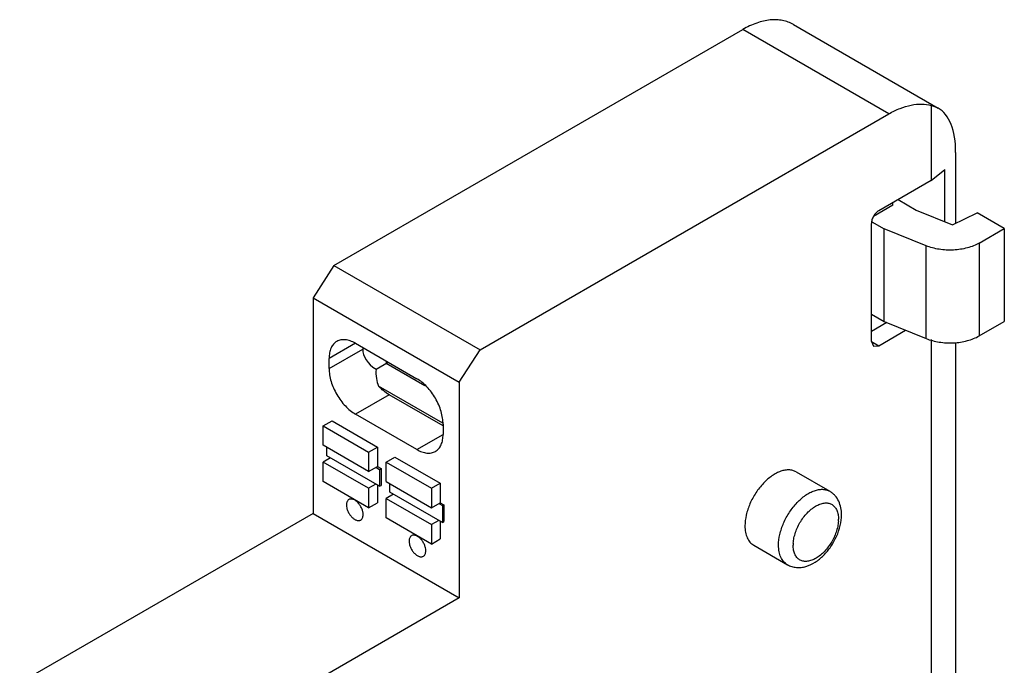
# Model space of a CAD drawing. Units: millimetres. Extents: x 11.8 to 60.4, y 7.8 to 93.
# Drawn here: x 12.8 to 60.4, y 61.7 to 93 of the extents above; entities that cross this region are included whole.
import ezdxf

# ---------------------------------------------------------------- set-up
doc = ezdxf.new("R2010")
doc.units = ezdxf.units.MM
doc.header["$LTSCALE"] = 6.549598
doc.layers.get('0').update_dxf_attribs({"linetype": 'CONTINUOUS'})

msp = doc.modelspace()

# ---------------------------------------------------------------- linework, layer by layer
at = {"color": 7}
for p, q in [((27.965, 81.077), (47.743, 92.495)), ((54.814, 88.413), (47.743, 92.495)), ((50.193, 92.738), (57.197, 88.694)), ((56.864, 88.821), (56.864, 85.187)), ((57.197, 88.693), (56.864, 88.821)), ((35.036, 76.994), (54.814, 88.413)), ((58.043, 86.549), (58.043, 83.118)), ((56.864, 85.187), (57.513, 85.712)), ((57.513, 83.193), (57.513, 85.712)), ((56.864, 85.187), (54.319, 83.718)), ((55, 83.989), (54.068, 83.451)), ((55, 83.989), (55, 84.111)), ((55.256, 84.259), (56.139, 83.748)), ((56.139, 83.748), (57.886, 83.042)), ((57.886, 83.042), (59.078, 83.62)), ((60.396, 82.859), (59.078, 83.62)), ((53.965, 77.39), (53.965, 83.106)), ((53.99, 83.19), (54.581, 82.849)), ((54.581, 78.358), (54.581, 82.849)), ((56.617, 82.026), (54.581, 82.849)), ((59.178, 82.155), (60.396, 82.859)), ((60.396, 82.859), (60.396, 78.368)), ((56.617, 77.535), (56.617, 82.026)), ((59.178, 82.155), (59.178, 77.665)), ((27.965, 81.077), (26.954, 79.513)), ((27.965, 81.077), (35.036, 76.994)), ((26.954, 79.513), (26.954, 69.062)), ((26.954, 79.513), (34.025, 75.431)), ((53.965, 78.714), (54.581, 78.358)), ((54.706, 78.308), (53.965, 77.88)), ((54.581, 78.358), (56.617, 77.535)), ((59.178, 77.665), (60.396, 78.368)), ((54.319, 77.186), (55.621, 77.938)), ((29.005, 77.309), (27.732, 76.574)), ((29.005, 77.309), (31.974, 75.594)), ((53.965, 77.39), (54.069, 77.161)), ((53.965, 77.39), (54.319, 77.186)), ((54.069, 77.161), (54.319, 77.186)), ((56.864, 77.486), (56.864, 31.298)), ((58.043, 77.347), (58.043, 29.229)), ((27.732, 76.084), (29.358, 77.023)), ((29.358, 77.104), (29.358, 77.023)), ((34.025, 75.431), (35.036, 76.994)), ((27.732, 76.084), (27.732, 76.574)), ((30.001, 76.047), (30.596, 76.39)), ((30.489, 76.451), (30.489, 76.329)), ((32.37, 75.243), (30.489, 76.329)), ((32.257, 75.343), (32.257, 75.308)), ((34.025, 75.431), (34.025, 64.979)), ((30.631, 74.818), (29.005, 73.879)), ((33.238, 73.436), (30.122, 75.234)), ((33.247, 73.308), (30.631, 74.818)), ((31.974, 72.165), (29.005, 73.879)), ((27.449, 73.308), (27.873, 73.553)), ((27.873, 73.553), (30.065, 72.287)), ((33.247, 73.389), (33.247, 72.9)), ((27.449, 72.369), (27.449, 73.308)), ((27.449, 73.308), (29.641, 72.042)), ((31.974, 72.165), (33.247, 72.9)), ((29.641, 71.103), (27.449, 72.369)), ((27.626, 71.858), (27.626, 72.267)), ((29.641, 72.042), (30.065, 72.287)), ((29.641, 72.042), (29.641, 71.103)), ((30.065, 72.287), (30.065, 71.348)), ((27.802, 71.756), (27.449, 71.552)), ((27.449, 70.613), (27.449, 71.552)), ((29.641, 70.287), (27.449, 71.552)), ((30.171, 70.389), (27.626, 71.858)), ((30.489, 71.552), (30.914, 71.797)), ((30.489, 70.613), (30.489, 71.552)), ((30.489, 71.552), (32.682, 70.287)), ((30.914, 71.797), (33.106, 70.532)), ((29.641, 71.103), (30.065, 71.348)), ((29.994, 71.307), (30.171, 71.205)), ((30.065, 71.348), (30.242, 71.246)), ((30.171, 71.205), (30.242, 71.246)), ((30.171, 71.205), (30.171, 70.389)), ((30.242, 71.246), (30.242, 70.43)), ((50.323, 71.082), (51.95, 70.143)), ((29.641, 69.348), (27.449, 70.613)), ((30.489, 70.613), (32.682, 69.348)), ((30.666, 70.103), (30.666, 70.511)), ((32.682, 70.287), (33.106, 70.532)), ((33.106, 70.532), (33.106, 69.593)), ((29.994, 70.491), (29.641, 70.287)), ((29.641, 70.287), (29.641, 69.348)), ((30.065, 70.45), (30.065, 69.593)), ((30.171, 70.389), (30.242, 70.43)), ((33.212, 68.633), (30.666, 70.103)), ((32.682, 70.287), (32.682, 69.348)), ((29.641, 69.348), (30.065, 69.593)), ((30.843, 70.001), (30.489, 69.797)), ((30.489, 68.858), (30.489, 69.797)), ((30.489, 69.797), (32.682, 68.531)), ((32.682, 69.348), (33.106, 69.593)), ((33.035, 69.552), (33.212, 69.45)), ((33.106, 69.593), (33.283, 69.491)), ((33.212, 69.45), (33.283, 69.491)), ((33.212, 69.45), (33.212, 68.633)), ((33.283, 69.491), (33.283, 68.674)), ((26.954, 69.062), (12.762, 60.868)), ((26.954, 69.062), (34.025, 64.979)), ((32.682, 67.592), (30.489, 68.858)), ((33.035, 68.735), (32.682, 68.531)), ((33.106, 68.695), (33.106, 67.837)), ((33.212, 68.633), (33.283, 68.674)), ((32.682, 68.531), (32.682, 67.592)), ((32.682, 67.592), (33.106, 67.837)), ((48.273, 67.531), (49.9, 66.592)), ((34.025, 64.979), (19.834, 56.786))]:
    msp.add_line(p, q, dxfattribs=at)
for centre, start, end in [((50.842, 68.797), 356.2559, 359.9824), ((51.715, 67.53), 176.2559, 179.9824)]:
    msp.add_arc(centre, 1.532, start, end, dxfattribs=at)
for centre, major_axis, ratio, start_param, end_param in [((55.156, 84.215), (1.917, 4.541), 0.475418, -0.844655, -0.059245), ((31.904, 77.023), (2.546, 0), 0.577354, 3.141591, 3.868029), ((31.798, 76.962), (1.273, 2.205), 0.577349, -3.985944, -3.552724)]:
    msp.add_ellipse(centre, major_axis=major_axis, ratio=ratio, start_param=start_param, end_param=end_param, dxfattribs=at)
for points, knots in [([(50.193, 92.738), (50.112, 92.784), (49.942, 92.864), (49.666, 92.94), (49.372, 92.973), (49.062, 92.963), (48.741, 92.909), (48.288, 92.777), (47.958, 92.619), (47.743, 92.495)], [0, 0, 0, 0, 0.108046, 0.218136, 0.332108, 0.451483, 0.57743, 0.710753, 1, 1, 1, 1]), ([(54.814, 88.413), (54.989, 88.514), (55.338, 88.686), (55.873, 88.851), (56.385, 88.904), (56.713, 88.862), (56.864, 88.821)], [0, 0, 0, 0, 0.283554, 0.543149, 0.780373, 1, 1, 1, 1]), ([(54.319, 83.718), (54.269, 83.689), (54.174, 83.609), (54.063, 83.458), (53.987, 83.286), (53.965, 83.164), (53.965, 83.106)], [0, 0, 0, 0, 0.237242, 0.499998, 0.762755, 1, 1, 1, 1]), ([(59.178, 82.155), (59.093, 82.106), (58.907, 82.017), (58.496, 81.882), (57.935, 81.799), (57.363, 81.826), (56.923, 81.918), (56.715, 81.986), (56.617, 82.026)], [0, 0, 0, 0, 0.112352, 0.233001, 0.490165, 0.752599, 0.87951, 1, 1, 1, 1]), ([(56.617, 77.535), (56.715, 77.495), (56.923, 77.427), (57.363, 77.336), (57.935, 77.308), (58.496, 77.391), (58.907, 77.526), (59.093, 77.615), (59.178, 77.665)], [0, 0, 0, 0, 0.12049, 0.247401, 0.509836, 0.766999, 0.887648, 1, 1, 1, 1]), ([(28.105, 77.398), (28.045, 77.363), (27.934, 77.27), (27.816, 77.077), (27.746, 76.838), (27.732, 76.665), (27.732, 76.574)], [0, 0, 0, 0, 0.217783, 0.45091, 0.710297, 1, 1, 1, 1]), ([(29.005, 77.309), (28.926, 77.354), (28.768, 77.429), (28.527, 77.487), (28.3, 77.481), (28.164, 77.432), (28.105, 77.398)], [0, 0, 0, 0, 0.289702, 0.549088, 0.782216, 1, 1, 1, 1]), ([(27.732, 76.084), (27.732, 75.983), (27.75, 75.774), (27.824, 75.458), (27.941, 75.138), (28.099, 74.826), (28.29, 74.534), (28.508, 74.272), (28.745, 74.05), (28.917, 73.93), (29.005, 73.879)], [0, 0, 0, 0, 0.114124, 0.237348, 0.366974, 0.500001, 0.633028, 0.762653, 0.885877, 1, 1, 1, 1]), ([(33.247, 73.389), (33.247, 73.49), (33.229, 73.699), (33.155, 74.015), (33.038, 74.335), (32.88, 74.647), (32.689, 74.94), (32.47, 75.201), (32.234, 75.423), (32.062, 75.544), (31.974, 75.594)], [0, 0, 0, 0, 0.114124, 0.237348, 0.366974, 0.500001, 0.633028, 0.762653, 0.885877, 1, 1, 1, 1]), ([(30.631, 74.818), (30.539, 74.871), (30.359, 74.998), (30.2, 75.151), (30.122, 75.234)], [0, 0, 0, 0, 0.480407, 1, 1, 1, 1]), ([(32.874, 72.076), (32.934, 72.11), (33.045, 72.203), (33.163, 72.397), (33.233, 72.635), (33.247, 72.808), (33.247, 72.9)], [0, 0, 0, 0, 0.217783, 0.45091, 0.710297, 1, 1, 1, 1]), ([(31.974, 72.165), (32.053, 72.119), (32.21, 72.044), (32.452, 71.986), (32.679, 71.992), (32.815, 72.041), (32.874, 72.076)], [0, 0, 0, 0, 0.289702, 0.549088, 0.782216, 1, 1, 1, 1]), ([(50.323, 71.082), (50.273, 71.111), (50.161, 71.158), (49.978, 71.185), (49.78, 71.17), (49.573, 71.115), (49.362, 71.022), (49.069, 70.843), (48.721, 70.534), (48.363, 70.076), (48.081, 69.555), (47.898, 69.014), (47.849, 68.645), (47.849, 68.47)], [0, 0, 0, 0, 0.042848, 0.087462, 0.135283, 0.187231, 0.243721, 0.304725, 0.438355, 0.582659, 0.729784, 0.87134, 1, 1, 1, 1]), ([(49.475, 67.531), (49.475, 67.706), (49.524, 68.075), (49.707, 68.616), (49.989, 69.137), (50.347, 69.595), (50.696, 69.904), (50.988, 70.083), (51.2, 70.176), (51.406, 70.231), (51.604, 70.246), (51.788, 70.219), (51.899, 70.172), (51.95, 70.143)], [0, 0, 0, 0, 0.128655, 0.2702, 0.417321, 0.561627, 0.695263, 0.75627, 0.812762, 0.864711, 0.912534, 0.95715, 1, 1, 1, 1]), ([(52.521, 69.001), (52.521, 69.116), (52.501, 69.344), (52.398, 69.668), (52.245, 69.902), (52.087, 70.054), (51.997, 70.116), (51.95, 70.143)], [0, 0, 0, 0, 0.259995, 0.510075, 0.755323, 0.877404, 1, 1, 1, 1]), ([(28.687, 69.744), (28.668, 69.733), (28.632, 69.703), (28.595, 69.641), (28.572, 69.565), (28.568, 69.51), (28.568, 69.481)], [0, 0, 0, 0, 0.217691, 0.450887, 0.710621, 1, 1, 1, 1]), ([(29.378, 69.013), (29.378, 69.062), (29.365, 69.165), (29.314, 69.316), (29.235, 69.462), (29.135, 69.59), (29.021, 69.691), (28.919, 69.747), (28.838, 69.768), (28.783, 69.772), (28.732, 69.765), (28.701, 69.752), (28.687, 69.744)], [0, 0, 0, 0, 0.128658, 0.270314, 0.417429, 0.561769, 0.695441, 0.812713, 0.864672, 0.912513, 0.957138, 1, 1, 1, 1]), ([(50.186, 67.63), (50.191, 67.718), (50.217, 67.897), (50.319, 68.259), (50.489, 68.611), (50.712, 68.93), (50.901, 69.142), (51.102, 69.319), (51.311, 69.455), (51.519, 69.545), (51.72, 69.586), (51.908, 69.573), (52.074, 69.505), (52.208, 69.385), (52.305, 69.22), (52.363, 69.019), (52.374, 68.873), (52.374, 68.796)], [0, 0, 0, 0, 0.068789, 0.142308, 0.296529, 0.373852, 0.448751, 0.519567, 0.584985, 0.644243, 0.697356, 0.7454, 0.790658, 0.836242, 0.885155, 0.939502, 1, 1, 1, 1]), ([(28.568, 69.481), (28.568, 69.432), (28.582, 69.329), (28.633, 69.178), (28.712, 69.032), (28.812, 68.904), (28.925, 68.804), (29.028, 68.748), (29.108, 68.726), (29.163, 68.722), (29.214, 68.73), (29.246, 68.743), (29.26, 68.751)], [0, 0, 0, 0, 0.128658, 0.270314, 0.417429, 0.561769, 0.695441, 0.812713, 0.864672, 0.912513, 0.957138, 1, 1, 1, 1]), ([(29.26, 68.751), (29.279, 68.762), (29.314, 68.791), (29.352, 68.853), (29.374, 68.929), (29.378, 68.984), (29.378, 69.013)], [0, 0, 0, 0, 0.217691, 0.450887, 0.710621, 1, 1, 1, 1]), ([(49.9, 66.592), (49.966, 66.554), (50.109, 66.492), (50.337, 66.449), (50.571, 66.454), (50.885, 66.517), (51.266, 66.701), (51.672, 67.036), (52.022, 67.463), (52.295, 67.952), (52.474, 68.47), (52.521, 68.828), (52.521, 69.001)], [0, 0, 0, 0, 0.05585, 0.111328, 0.167401, 0.224413, 0.342778, 0.46981, 0.604146, 0.740964, 0.874395, 1, 1, 1, 1]), ([(52.371, 68.697), (52.365, 68.61), (52.34, 68.431), (52.238, 68.068), (52.068, 67.716), (51.844, 67.398), (51.656, 67.186), (51.454, 67.009), (51.246, 66.872), (51.038, 66.782), (50.837, 66.742), (50.649, 66.754), (50.483, 66.822), (50.348, 66.942), (50.251, 67.107), (50.194, 67.308), (50.182, 67.454), (50.182, 67.531)], [0, 0, 0, 0, 0.068789, 0.142308, 0.296529, 0.373852, 0.448751, 0.519567, 0.584985, 0.644243, 0.697356, 0.7454, 0.790658, 0.836242, 0.885155, 0.939502, 1, 1, 1, 1]), ([(47.849, 68.47), (47.849, 68.366), (47.865, 68.168), (47.945, 67.897), (48.079, 67.677), (48.206, 67.57), (48.273, 67.531)], [0, 0, 0, 0, 0.289703, 0.549091, 0.78222, 1, 1, 1, 1]), ([(31.717, 67.994), (31.698, 67.983), (31.663, 67.953), (31.625, 67.892), (31.603, 67.816), (31.598, 67.761), (31.598, 67.732)], [0, 0, 0, 0, 0.217691, 0.450887, 0.710621, 1, 1, 1, 1]), ([(31.598, 67.732), (31.598, 67.683), (31.612, 67.58), (31.663, 67.428), (31.742, 67.283), (31.842, 67.154), (31.955, 67.054), (32.058, 66.998), (32.138, 66.977), (32.193, 66.973), (32.245, 66.98), (32.276, 66.993), (32.29, 67.001)], [0, 0, 0, 0, 0.128658, 0.270314, 0.417429, 0.561769, 0.695441, 0.812713, 0.864672, 0.912513, 0.957138, 1, 1, 1, 1]), ([(32.409, 67.264), (32.409, 67.313), (32.395, 67.416), (32.344, 67.567), (32.265, 67.713), (32.165, 67.841), (32.052, 67.941), (31.949, 67.997), (31.869, 68.019), (31.814, 68.023), (31.762, 68.015), (31.731, 68.002), (31.717, 67.994)], [0, 0, 0, 0, 0.128658, 0.270314, 0.417429, 0.561769, 0.695441, 0.812713, 0.864672, 0.912513, 0.957138, 1, 1, 1, 1]), ([(32.29, 67.001), (32.309, 67.012), (32.344, 67.042), (32.382, 67.103), (32.404, 67.179), (32.409, 67.235), (32.409, 67.264)], [0, 0, 0, 0, 0.217691, 0.450887, 0.710621, 1, 1, 1, 1]), ([(49.9, 66.592), (49.832, 66.631), (49.706, 66.738), (49.571, 66.958), (49.491, 67.23), (49.475, 67.427), (49.475, 67.531)], [0, 0, 0, 0, 0.217784, 0.450914, 0.710299, 1, 1, 1, 1])]:
    msp.add_open_spline(points, degree=3, knots=knots, dxfattribs=at)

doc.saveas('drawing.dxf')
